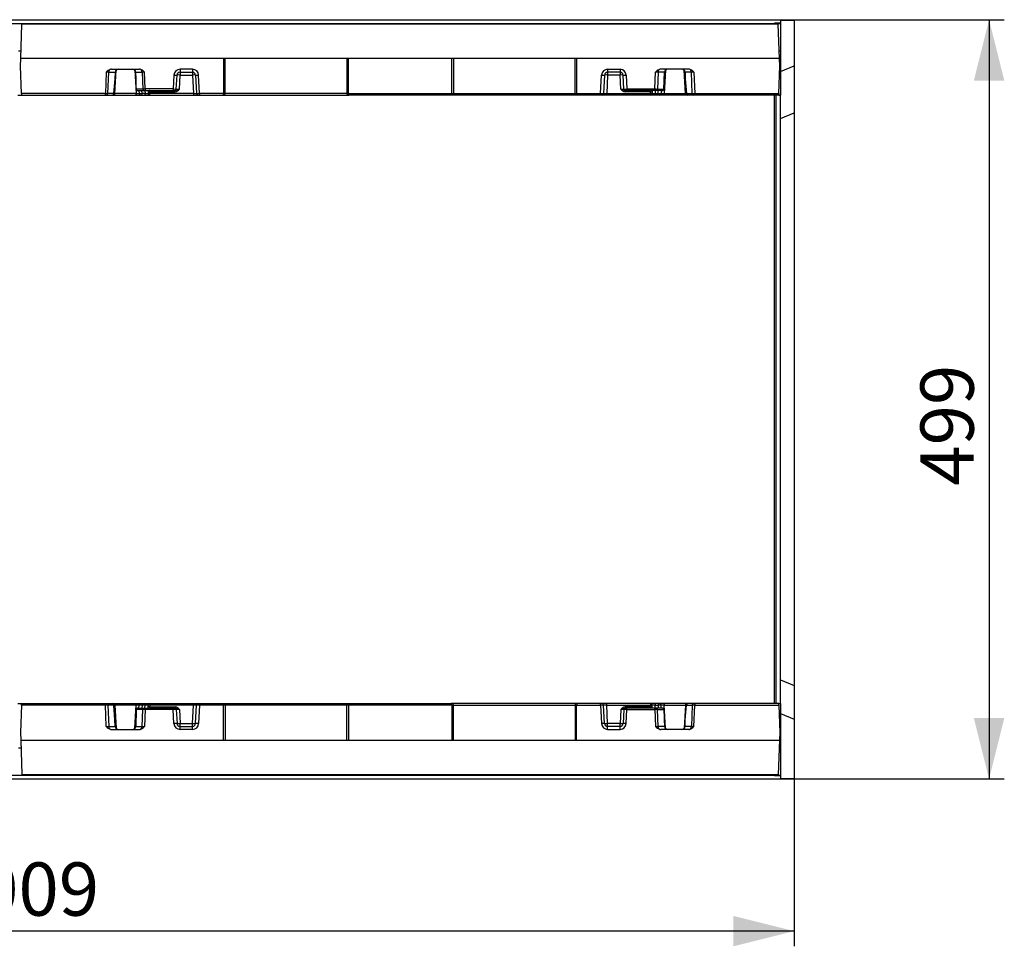
# Model space of a CAD drawing. Units: millimetres. Extents: x 0 to 507, y -3 to 297.
# Drawn here: x 154 to 218, y 73 to 133 of the extents above; entities that cross this region are included whole.
import ezdxf

# ---------------------------------------------------------------- set-up
doc = ezdxf.new("R2010")
doc.units = ezdxf.units.MM
doc.layers.add('FORMAT', color=7, linetype='Continuous')
doc.styles.add('SLDTEXTSTYLE2', font='TXT', dxfattribs={"width": 0.75})
doc.dimstyles.new('SLDDIMSTYLE1', dxfattribs={"dimtxt": 3.5, "dimasz": 4, "dimexe": 0, "dimexo": 0.0625, "dimgap": 0.875, "dimtad": 2, "dimlfac": 10, "dimrnd": 1e-09, "dimzin": 12, "dimdsep": 46, "dimtxsty": 'SLDTEXTSTYLE2', "dimsah": 1, "dimcen": 0.09, "dimadec": 0, "dimazin": 3, "dimtfac": 1, "dimtofl": 0, "dimtmove": 0, "dimatfit": 3, "dimfxl": 0, "dimfrac": 2, "dimtolj": 1, "dimtzin": 12, "dimarcsym": 0})

# ---------------------------------------------------------------- blocks, each defined once
blk = doc.blocks.new('_D_11')
at = {"layer": 'FORMAT'}
for p, q in [((204.681, 133.473), (218.489, 133.473)), ((217.489, 133.473), (217.489, 83.573)), ((204.681, 83.573), (218.489, 83.573))]:
    blk.add_line(p, q, dxfattribs=at)
for points in [[(217.489, 133.473), (216.489, 129.473), (218.489, 129.473)], [(217.489, 83.573), (218.489, 87.573), (216.489, 87.573)]]:
    blk.add_solid(points, dxfattribs=at)
at = {"layer": 'FORMAT', "insert": (212.977, 102.847, 21.01), "char_height": 3.5, "attachment_point": 1, "rotation": 90, "style": 'SLDTEXTSTYLE2'}
blk.add_mtext('499', dxfattribs=at)
blk = doc.blocks.new('_D_12')
at = {"layer": 'FORMAT'}
for p, q in [((103.781, 83.605), (103.781, 72.573)), ((204.681, 83.573), (204.681, 72.573)), ((204.681, 73.573), (103.781, 73.573))]:
    blk.add_line(p, q, dxfattribs=at)
for points in [[(103.781, 73.573), (107.781, 72.573), (107.781, 74.573)], [(204.681, 73.573), (200.681, 74.573), (200.681, 72.573)]]:
    blk.add_solid(points, dxfattribs=at)
at = {"layer": 'FORMAT', "insert": (148.401, 78.085, 21.01), "char_height": 3.5, "attachment_point": 1, "style": 'SLDTEXTSTYLE2'}
blk.add_mtext('1009', dxfattribs=at)

msp = doc.modelspace()

# ---------------------------------------------------------------- linework, layer by layer
at = {"color": 7, "linetype": 'Continuous', "lineweight": 30}
for p, q in [((104.7814, 133.473), (204.6814, 133.473)), ((203.7814, 133.4369), (204.6814, 133.4423)), ((203.7814, 133.4369), (203.7814, 133.2415)), ((204.6814, 133.473), (204.6814, 133.4423)), ((204.6814, 133.4423), (204.6814, 130.4423)), ((103.7814, 133.223), (203.7814, 133.223)), ((153.8488, 130.923), (153.9274, 133.173)), ((203.6353, 133.173), (153.9274, 133.173)), ((203.3814, 133.2386), (203.3814, 133.2393)), ((203.7814, 133.2415), (203.4814, 133.2404)), ((203.4814, 133.2375), (203.7814, 133.2364)), ((203.7139, 130.923), (203.6353, 133.173)), ((203.7814, 133.2364), (203.7814, 133.2415)), ((203.7814, 133.2364), (203.7814, 133.223)), ((203.7814, 133.223), (203.7814, 131.423)), ((153.6964, 131.423), (153.8663, 131.423)), ((203.6964, 131.423), (203.7814, 131.423)), ((203.7814, 131.423), (203.7814, 128.523)), ((153.8314, 130.423), (153.8488, 130.923)), ((203.7139, 130.923), (153.8488, 130.923)), ((167.1814, 130.923), (167.1814, 128.6205)), ((167.2814, 128.6205), (167.2814, 130.923)), ((175.2814, 130.923), (175.2814, 128.6205)), ((175.3814, 128.6205), (175.3814, 130.923)), ((182.1814, 128.6205), (182.1814, 130.923)), ((182.2814, 130.923), (182.2814, 128.6205)), ((190.2814, 128.6205), (190.2814, 130.923)), ((190.3814, 130.923), (190.3814, 128.6205)), ((203.7314, 130.423), (203.7139, 130.923)), ((153.8943, 128.6195), (153.8314, 130.423)), ((159.8151, 130.223), (161.6476, 130.223)), ((165.1416, 130.216), (164.3211, 130.216)), ((164.3211, 130.216), (164.3211, 130.023)), ((165.1416, 130.216), (165.1416, 130.023)), ((192.4211, 130.216), (193.2416, 130.216)), ((192.4211, 130.216), (192.4211, 130.023)), ((193.2416, 130.216), (193.2416, 130.023)), ((197.7476, 130.223), (195.9151, 130.223)), ((203.6684, 128.6195), (203.7314, 130.423)), ((203.7814, 130.0695), (204.6814, 130.4423)), ((204.6814, 130.4423), (204.6814, 127.3423)), ((159.4717, 130.03), (159.416, 128.6195)), ((159.5797, 128.6178), (159.6356, 130.0335)), ((159.6356, 130.0335), (160.0567, 130.0335)), ((160.0412, 129.5902), (159.9577, 128.6178)), ((159.9755, 128.6145), (160.0592, 129.5894)), ((160.0565, 130.0283), (160.0412, 129.5902)), ((160.0593, 129.592), (160.0746, 130.03)), ((161.3881, 130.03), (161.4034, 129.592)), ((161.406, 130.0335), (161.8271, 130.0335)), ((161.445, 128.9178), (161.4062, 130.0283)), ((161.8271, 130.0335), (161.8712, 128.9178)), ((162.0349, 128.9195), (161.991, 130.03)), ((163.9217, 129.837), (163.8736, 128.9195)), ((164.0734, 128.9178), (164.1214, 129.8335)), ((164.2732, 128.9178), (164.3211, 129.8335)), ((164.3211, 130.023), (165.1416, 130.023)), ((164.3211, 130.023), (164.3211, 129.8335)), ((164.3211, 129.8335), (165.1416, 129.8335)), ((165.1416, 130.023), (165.1416, 129.8335)), ((165.1416, 129.8335), (165.2053, 128.6178)), ((165.3413, 129.8335), (165.405, 128.6178)), ((165.6048, 128.6195), (165.541, 129.837)), ((191.9579, 128.6195), (192.0217, 129.837)), ((192.2214, 129.8335), (192.1577, 128.6178)), ((192.4211, 129.8335), (192.3574, 128.6178)), ((193.2416, 130.023), (192.4211, 130.023)), ((192.4211, 130.023), (192.4211, 129.8335)), ((193.2416, 129.8335), (192.4211, 129.8335)), ((193.2416, 130.023), (193.2416, 129.8335)), ((193.2896, 128.9178), (193.2416, 129.8335)), ((193.4893, 128.9178), (193.4413, 129.8335)), ((193.641, 129.837), (193.6891, 128.9195)), ((195.5278, 128.9195), (195.5717, 130.03)), ((195.7356, 130.0335), (195.6915, 128.9178)), ((196.1567, 130.0335), (195.7356, 130.0335)), ((196.1177, 128.9178), (196.1565, 130.0283)), ((196.1746, 130.03), (196.1593, 129.592)), ((197.5034, 129.592), (197.4881, 130.03)), ((197.5035, 129.5894), (197.5872, 128.6145)), ((197.9271, 130.0335), (197.506, 130.0335)), ((197.5062, 130.0283), (197.5215, 129.5902)), ((197.5215, 129.5902), (197.605, 128.6178)), ((197.9831, 128.6178), (197.9271, 130.0335)), ((198.091, 130.03), (198.1467, 128.6195)), ((161.4312, 128.9185), (161.4312, 128.9184)), ((161.8712, 128.9178), (161.445, 128.9178)), ((161.5611, 128.823), (161.953, 128.823)), ((161.6156, 128.823), (161.6264, 128.6178)), ((161.953, 128.823), (162.0349, 128.823)), ((163.8736, 128.9195), (162.0349, 128.9195)), ((162.0349, 128.9195), (162.0349, 128.823)), ((162.0349, 128.823), (163.8736, 128.823)), ((162.3106, 128.8219), (162.2956, 128.823)), ((163.8736, 128.9195), (163.8736, 128.823)), ((163.8736, 128.823), (163.9736, 128.823)), ((163.9736, 128.823), (163.9944, 128.823)), ((163.9944, 128.7282), (163.9944, 128.823)), ((193.5891, 128.823), (193.5683, 128.823)), ((193.5683, 128.7282), (193.5683, 128.823)), ((193.6891, 128.823), (193.5891, 128.823)), ((193.6891, 128.9195), (195.5278, 128.9195)), ((193.6891, 128.9195), (193.6891, 128.823)), ((195.5278, 128.823), (193.6891, 128.823)), ((195.5278, 128.9195), (195.5278, 128.823)), ((195.6097, 128.823), (195.5278, 128.823)), ((196.0016, 128.823), (195.6097, 128.823)), ((195.6915, 128.9178), (196.1177, 128.9178)), ((195.9471, 128.823), (195.9363, 128.6178)), ((196.1315, 128.9184), (196.1315, 128.9185)), ((153.665, 128.523), (153.8977, 128.523)), ((159.416, 128.6195), (153.8943, 128.6195)), ((153.8977, 128.523), (159.416, 128.523)), ((159.416, 128.523), (159.416, 128.6195)), ((159.416, 128.523), (159.4979, 128.523)), ((159.4979, 128.523), (159.8759, 128.523)), ((159.9577, 128.6178), (159.5797, 128.6178)), ((159.8759, 128.523), (160.036, 128.523)), ((160.036, 128.523), (160.036, 128.6178)), ((161.4267, 128.6178), (160.036, 128.6178)), ((160.036, 128.523), (161.4267, 128.523)), ((161.4267, 128.523), (161.4267, 128.6178)), ((161.4267, 128.523), (161.7263, 128.523)), ((161.7263, 128.523), (161.8261, 128.523)), ((162.0267, 128.6178), (161.8261, 128.6178)), ((161.8261, 128.523), (161.8261, 128.6178)), ((161.8261, 128.523), (162.0267, 128.523)), ((162.0267, 128.523), (162.0267, 128.6178)), ((162.0267, 128.523), (162.3263, 128.523)), ((162.2206, 128.7282), (162.2264, 128.6178)), ((162.3205, 128.7282), (163.9944, 128.7282)), ((162.3263, 128.6178), (162.3205, 128.7282)), ((165.2053, 128.6178), (162.3263, 128.6178)), ((162.3263, 128.523), (162.3263, 128.6178)), ((162.3263, 128.523), (165.2053, 128.523)), ((165.2053, 128.6178), (165.2053, 128.523)), ((165.2053, 128.523), (165.5049, 128.523)), ((165.5049, 128.523), (165.6048, 128.523)), ((167.1814, 128.6195), (165.6048, 128.6195)), ((165.6048, 128.6195), (165.6048, 128.523)), ((165.6048, 128.523), (167.1399, 128.523)), ((167.1399, 128.523), (167.2399, 128.523)), ((167.2814, 128.6205), (167.1814, 128.6205)), ((167.2399, 128.523), (175.3228, 128.523)), ((175.2814, 128.6195), (167.2813, 128.6195)), ((175.3814, 128.6205), (175.2814, 128.6205)), ((175.3228, 128.523), (175.4228, 128.523)), ((175.3814, 128.6195), (182.1813, 128.6195)), ((182.1399, 128.523), (175.4228, 128.523)), ((182.2399, 128.523), (182.1399, 128.523)), ((182.1814, 128.6205), (182.2814, 128.6205)), ((190.3228, 128.523), (182.2399, 128.523)), ((182.2813, 128.6195), (190.2814, 128.6195)), ((190.2814, 128.6205), (190.3814, 128.6205)), ((190.4228, 128.523), (190.3228, 128.523)), ((190.3814, 128.6195), (191.9579, 128.6195)), ((191.9579, 128.523), (190.4228, 128.523)), ((191.9579, 128.6195), (191.9579, 128.523)), ((192.0578, 128.523), (191.9579, 128.523)), ((192.3574, 128.523), (192.0578, 128.523)), ((192.3574, 128.6178), (192.3574, 128.523)), ((192.3574, 128.6178), (195.2365, 128.6178)), ((195.2365, 128.523), (192.3574, 128.523)), ((195.2422, 128.7282), (193.5683, 128.7282)), ((195.2365, 128.6178), (195.2422, 128.7282)), ((195.2365, 128.523), (195.2365, 128.6178)), ((195.536, 128.523), (195.2365, 128.523)), ((195.3421, 128.7282), (195.3363, 128.6178)), ((195.536, 128.523), (195.536, 128.6178)), ((195.536, 128.6178), (195.7366, 128.6178)), ((195.7366, 128.523), (195.536, 128.523)), ((195.7366, 128.523), (195.7366, 128.6178)), ((195.8365, 128.523), (195.7366, 128.523)), ((196.136, 128.523), (195.8365, 128.523)), ((196.136, 128.523), (196.136, 128.6178)), ((196.136, 128.6178), (197.5267, 128.6178)), ((197.5267, 128.523), (196.136, 128.523)), ((197.5267, 128.523), (197.5267, 128.6178)), ((197.6868, 128.523), (197.5267, 128.523)), ((197.605, 128.6178), (197.9831, 128.6178)), ((198.0649, 128.523), (197.6868, 128.523)), ((198.1467, 128.523), (198.0649, 128.523)), ((198.1467, 128.6195), (203.6684, 128.6195)), ((198.1467, 128.523), (198.1467, 128.6195)), ((203.665, 128.523), (198.1467, 128.523)), ((203.3814, 88.523), (203.3814, 128.523)), ((203.665, 128.523), (203.7814, 128.523)), ((203.7814, 88.523), (203.7814, 128.523)), ((203.7814, 126.9695), (204.6814, 127.3423)), ((204.6814, 127.3423), (204.6814, 89.7037)), ((203.7814, 90.0765), (204.6814, 89.7037)), ((204.6814, 89.7037), (204.6814, 87.5037)), ((153.665, 88.523), (153.8977, 88.523)), ((153.8943, 88.4265), (153.8314, 86.623)), ((159.416, 88.4265), (153.8943, 88.4265)), ((153.8977, 88.523), (159.416, 88.523)), ((159.416, 88.523), (159.416, 88.4265)), ((159.416, 88.523), (159.4979, 88.523)), ((159.4717, 87.016), (159.416, 88.4265)), ((159.4979, 88.523), (159.8759, 88.523)), ((159.5797, 88.4283), (159.6356, 87.0125)), ((159.9577, 88.4283), (159.5797, 88.4283)), ((159.8759, 88.523), (160.036, 88.523)), ((160.0412, 87.4558), (159.9577, 88.4283)), ((160.0592, 87.4566), (159.9755, 88.4316)), ((160.036, 88.523), (160.036, 88.4283)), ((160.036, 88.523), (161.4267, 88.523)), ((161.4267, 88.4283), (160.036, 88.4283)), ((161.445, 88.1282), (161.4062, 87.0178)), ((161.4267, 88.523), (161.4267, 88.4283)), ((161.4267, 88.523), (161.7263, 88.523)), ((161.4312, 88.1277), (161.4312, 88.1276)), ((161.8712, 88.1282), (161.445, 88.1282)), ((161.5611, 88.223), (161.953, 88.223)), ((161.6156, 88.223), (161.6264, 88.4283)), ((161.7263, 88.523), (161.8261, 88.523)), ((161.8261, 88.523), (161.8261, 88.4283)), ((161.8261, 88.523), (162.0267, 88.523)), ((162.0267, 88.4283), (161.8261, 88.4283)), ((161.8271, 87.0125), (161.8712, 88.1282)), ((161.953, 88.223), (162.0349, 88.223)), ((162.0349, 88.1265), (161.991, 87.016)), ((162.0267, 88.523), (162.0267, 88.4283)), ((162.0267, 88.523), (162.3263, 88.523)), ((162.0349, 88.1265), (162.0349, 88.223)), ((162.0349, 88.223), (163.8736, 88.223)), ((163.8736, 88.1265), (162.0349, 88.1265)), ((162.2206, 88.3178), (162.2264, 88.4283)), ((162.3263, 88.4283), (162.3205, 88.3178)), ((162.3205, 88.3178), (163.9944, 88.3178)), ((162.3263, 88.523), (162.3263, 88.4283)), ((162.3263, 88.523), (165.2053, 88.523)), ((165.2053, 88.4283), (162.3263, 88.4283)), ((163.8736, 88.1265), (163.8736, 88.223)), ((163.8736, 88.223), (163.9736, 88.223)), ((163.9217, 87.2091), (163.8736, 88.1265)), ((163.9736, 88.223), (163.9944, 88.223)), ((163.9944, 88.3178), (163.9944, 88.223)), ((164.0734, 88.1282), (164.1214, 87.2125)), ((164.2732, 88.1282), (164.3211, 87.2125)), ((165.1416, 87.2125), (165.2053, 88.4283)), ((165.2053, 88.4283), (165.2053, 88.523)), ((165.2053, 88.523), (165.5049, 88.523)), ((165.3413, 87.2125), (165.405, 88.4283)), ((165.5049, 88.523), (165.6048, 88.523)), ((165.6048, 88.4265), (165.541, 87.2091)), ((165.6048, 88.4265), (165.6048, 88.523)), ((165.6048, 88.523), (167.1399, 88.523)), ((167.1814, 88.4265), (165.6048, 88.4265)), ((167.1399, 88.523), (167.2399, 88.523)), ((167.1814, 86.123), (167.1814, 88.4255)), ((167.2814, 88.4255), (167.1814, 88.4255)), ((167.2399, 88.523), (175.3228, 88.523)), ((175.2814, 88.4265), (167.2813, 88.4265)), ((167.2814, 88.4255), (167.2814, 86.123)), ((175.2814, 86.123), (175.2814, 88.4255)), ((175.3814, 88.4255), (175.2814, 88.4255)), ((175.3228, 88.523), (175.4228, 88.523)), ((182.1813, 88.4265), (175.3814, 88.4265)), ((175.3814, 88.4255), (175.3814, 86.123)), ((175.4228, 88.523), (182.1399, 88.523)), ((182.2399, 88.523), (182.1399, 88.523)), ((182.1814, 88.4255), (182.2814, 88.4255)), ((182.1814, 88.4255), (182.1814, 86.123)), ((190.3228, 88.523), (182.2399, 88.523)), ((182.2813, 88.4265), (190.2814, 88.4265)), ((182.2814, 86.123), (182.2814, 88.4255)), ((190.2814, 88.4255), (190.3814, 88.4255)), ((190.2814, 88.4255), (190.2814, 86.123)), ((190.4228, 88.523), (190.3228, 88.523)), ((190.3814, 88.4265), (191.9579, 88.4265)), ((190.3814, 86.123), (190.3814, 88.4255)), ((191.9579, 88.523), (190.4228, 88.523)), ((192.0578, 88.523), (191.9579, 88.523)), ((191.9579, 88.4265), (191.9579, 88.523)), ((191.9579, 88.4265), (192.0217, 87.2091)), ((192.3574, 88.523), (192.0578, 88.523)), ((192.2214, 87.2125), (192.1577, 88.4283)), ((192.3574, 88.4283), (192.3574, 88.523)), ((195.2365, 88.523), (192.3574, 88.523)), ((192.4211, 87.2125), (192.3574, 88.4283)), ((192.3574, 88.4283), (195.2365, 88.4283)), ((193.2896, 88.1282), (193.2416, 87.2125)), ((193.4893, 88.1282), (193.4413, 87.2125)), ((193.5683, 88.3178), (193.5683, 88.223)), ((195.2422, 88.3178), (193.5683, 88.3178)), ((193.5891, 88.223), (193.5683, 88.223)), ((193.6891, 88.223), (193.5891, 88.223)), ((193.641, 87.2091), (193.6891, 88.1265)), ((195.5278, 88.223), (193.6891, 88.223)), ((193.6891, 88.1265), (193.6891, 88.223)), ((193.6891, 88.1265), (195.5278, 88.1265)), ((195.2365, 88.523), (195.2365, 88.4283)), ((195.536, 88.523), (195.2365, 88.523)), ((195.2365, 88.4283), (195.2422, 88.3178)), ((195.2521, 88.2241), (195.2671, 88.223)), ((195.3421, 88.3178), (195.3363, 88.4283)), ((195.6097, 88.223), (195.5278, 88.223)), ((195.5278, 88.1265), (195.5278, 88.223)), ((195.5278, 88.1265), (195.5717, 87.016)), ((195.536, 88.523), (195.536, 88.4283)), ((195.7366, 88.523), (195.536, 88.523)), ((195.536, 88.4283), (195.7366, 88.4283)), ((196.0016, 88.223), (195.6097, 88.223)), ((195.7356, 87.0125), (195.6915, 88.1282)), ((195.6915, 88.1282), (196.1177, 88.1282)), ((195.7366, 88.523), (195.7366, 88.4283)), ((195.8365, 88.523), (195.7366, 88.523)), ((196.136, 88.523), (195.8365, 88.523)), ((195.9471, 88.223), (195.9363, 88.4283)), ((196.1177, 88.1282), (196.1565, 87.0178)), ((196.1315, 88.1276), (196.1315, 88.1277)), ((196.136, 88.523), (196.136, 88.4283)), ((197.5267, 88.523), (196.136, 88.523)), ((196.136, 88.4283), (197.5267, 88.4283)), ((197.5872, 88.4316), (197.5035, 87.4566)), ((197.5215, 87.4558), (197.605, 88.4283)), ((197.5267, 88.523), (197.5267, 88.4283)), ((197.6868, 88.523), (197.5267, 88.523)), ((197.605, 88.4283), (197.9831, 88.4283)), ((198.0649, 88.523), (197.6868, 88.523)), ((197.9831, 88.4283), (197.9271, 87.0125)), ((198.1467, 88.523), (198.0649, 88.523)), ((198.091, 87.016), (198.1467, 88.4265)), ((198.1467, 88.523), (198.1467, 88.4265)), ((203.665, 88.523), (198.1467, 88.523)), ((198.1467, 88.4265), (203.6684, 88.4265)), ((203.665, 88.523), (203.7814, 88.523)), ((203.6684, 88.4265), (203.7314, 86.623)), ((203.7814, 88.523), (203.7814, 85.623)), ((160.0565, 87.0178), (160.0412, 87.4558)), ((160.0593, 87.4541), (160.0746, 87.016)), ((161.3881, 87.016), (161.4034, 87.4541)), ((196.1746, 87.016), (196.1593, 87.4541)), ((197.5034, 87.4541), (197.4881, 87.016)), ((197.5062, 87.0178), (197.5215, 87.4558)), ((203.7814, 87.8765), (204.6814, 87.5037)), ((204.6814, 87.5037), (204.6814, 83.5983)), ((159.6356, 87.0125), (160.0567, 87.0125)), ((159.8151, 86.823), (161.6476, 86.823)), ((161.406, 87.0125), (161.8271, 87.0125)), ((164.3211, 87.023), (164.3211, 87.2125)), ((164.3211, 87.2125), (165.1416, 87.2125)), ((164.3211, 86.83), (164.3211, 87.023)), ((164.3211, 87.023), (165.1416, 87.023)), ((165.1416, 86.83), (164.3211, 86.83)), ((165.1416, 87.023), (165.1416, 87.2125)), ((165.1416, 86.83), (165.1416, 87.023)), ((193.2416, 87.2125), (192.4211, 87.2125)), ((192.4211, 87.023), (192.4211, 87.2125)), ((192.4211, 86.83), (192.4211, 87.023)), ((193.2416, 87.023), (192.4211, 87.023)), ((192.4211, 86.83), (193.2416, 86.83)), ((193.2416, 87.023), (193.2416, 87.2125)), ((193.2416, 86.83), (193.2416, 87.023)), ((196.1567, 87.0125), (195.7356, 87.0125)), ((197.7476, 86.823), (195.9151, 86.823)), ((197.9271, 87.0125), (197.506, 87.0125)), ((153.8314, 86.623), (153.8488, 86.123)), ((153.8488, 86.123), (203.7139, 86.123)), ((153.8488, 86.123), (153.9274, 83.873)), ((203.7139, 86.123), (203.6353, 83.873)), ((203.7314, 86.623), (203.7139, 86.123)), ((153.6964, 85.623), (153.8663, 85.623)), ((203.6964, 85.623), (203.7814, 85.623)), ((203.7814, 85.623), (203.7814, 83.823)), ((103.7814, 83.823), (203.7814, 83.823)), ((104.7814, 83.573), (204.6814, 83.573)), ((153.9274, 83.873), (203.6353, 83.873)), ((203.3814, 83.8067), (203.3814, 83.8074)), ((203.7814, 83.8096), (203.4814, 83.8085)), ((203.4814, 83.8056), (203.7814, 83.8045)), ((203.7814, 83.823), (203.7814, 83.8096)), ((203.7814, 83.8045), (203.7814, 83.8096)), ((203.7814, 83.8045), (203.7814, 83.6037)), ((203.7814, 83.6037), (204.6814, 83.5983)), ((204.6814, 83.5983), (204.6814, 83.573))]:
    msp.add_line(p, q, dxfattribs=at)
at = {"color": 8, "linetype": 'Continuous', "lineweight": 30}
for p, q in [((203.4814, 133.2404), (203.4814, 133.2375)), ((160.036, 128.6178), (160.1161, 130.1451)), ((161.3466, 130.1451), (161.4267, 128.6178)), ((196.2161, 130.1451), (196.136, 128.6178)), ((197.5267, 128.6178), (197.4466, 130.1451)), ((161.8261, 128.6178), (161.8154, 128.823)), ((162.0159, 128.823), (162.0267, 128.6178)), ((195.2521, 128.8219), (195.2671, 128.823)), ((195.5468, 128.823), (195.536, 128.6178)), ((195.7366, 128.6178), (195.7474, 128.823)), ((203.4814, 128.523), (203.4814, 88.523)), ((160.036, 88.4283), (160.1161, 86.9009)), ((161.3466, 86.9009), (161.4267, 88.4283)), ((161.8261, 88.4283), (161.8154, 88.223)), ((162.0159, 88.223), (162.0267, 88.4283)), ((162.3106, 88.2241), (162.2956, 88.223)), ((195.5468, 88.223), (195.536, 88.4283)), ((195.7366, 88.4283), (195.7474, 88.223)), ((196.2161, 86.9009), (196.136, 88.4283)), ((197.5267, 88.4283), (197.4466, 86.9009)), ((203.4814, 83.8085), (203.4814, 83.8056))]:
    msp.add_line(p, q, dxfattribs=at)
at = {"color": 7, "linetype": 'Continuous', "lineweight": 30, "flags": 128}
for points in [[(161.4853, 128.8368), (161.5068, 128.829), (161.5204, 128.8261)], [(162.2156, 128.823), (162.2167, 128.8036), (162.2186, 128.7669), (162.2206, 128.7282)], [(162.3205, 128.7282), (162.3184, 128.7476), (162.3165, 128.7659), (162.3148, 128.7827), (162.3132, 128.7971), (162.312, 128.8088), (162.3111, 128.8171), (162.3106, 128.8219)], [(195.2422, 128.7282), (195.2443, 128.7476), (195.2462, 128.7659), (195.248, 128.7827), (195.2495, 128.7971), (195.2507, 128.8088), (195.2516, 128.8171), (195.2521, 128.8219)], [(195.3471, 128.823), (195.3461, 128.8036), (195.3441, 128.7669), (195.3421, 128.7282)], [(196.0774, 128.8368), (196.056, 128.829), (196.0423, 128.8261)], [(153.8943, 128.6195), (153.895, 128.6005), (153.8956, 128.5823), (153.8962, 128.5657), (153.8967, 128.5511), (153.8971, 128.5391), (153.8975, 128.5303), (153.8976, 128.5249), (153.8977, 128.523)], [(203.6684, 128.6195), (203.6677, 128.6005), (203.6671, 128.5823), (203.6665, 128.5657), (203.666, 128.5511), (203.6656, 128.5391), (203.6653, 128.5303), (203.6651, 128.5249), (203.665, 128.523)], [(153.8943, 88.4265), (153.895, 88.4455), (153.8956, 88.4637), (153.8962, 88.4804), (153.8967, 88.4949), (153.8971, 88.5069), (153.8975, 88.5157), (153.8976, 88.5212), (153.8977, 88.523)], [(161.4853, 88.2092), (161.5068, 88.2171), (161.5204, 88.2199)], [(162.2156, 88.223), (162.2167, 88.2424), (162.2186, 88.2792), (162.2206, 88.3178)], [(162.3205, 88.3178), (162.3184, 88.2985), (162.3165, 88.2801), (162.3148, 88.2634), (162.3132, 88.2489), (162.312, 88.2373), (162.3111, 88.2289), (162.3106, 88.2241)], [(195.2422, 88.3178), (195.2443, 88.2985), (195.2462, 88.2801), (195.248, 88.2634), (195.2495, 88.2489), (195.2507, 88.2373), (195.2516, 88.2289), (195.2521, 88.2241)], [(195.3471, 88.223), (195.3461, 88.2424), (195.3441, 88.2792), (195.3421, 88.3178)], [(196.0774, 88.2092), (196.056, 88.2171), (196.0423, 88.2199)], [(203.6684, 88.4265), (203.6677, 88.4455), (203.6671, 88.4637), (203.6665, 88.4804), (203.666, 88.4949), (203.6656, 88.5069), (203.6653, 88.5157), (203.6651, 88.5212), (203.665, 88.523)]]:
    msp.add_lwpolyline(points, dxfattribs=at)
at = {"color": 7, "linetype": 'Continuous', "lineweight": 30}
for centre, radius, start, end in [((159.9702, 129.577), 0.6735, 107.5959, 137.731757), ((159.8276, 130.0369), 0.192, 108.545726, 181.028629), ((160.2745, 130.023), 0.2, 90, 177), ((161.1882, 130.023), 0.2, 3, 90), ((161.528, 129.6323), 0.6104, 40.665613, 74.006731), ((161.6351, 130.0369), 0.192, 358.969512, 71.456133), ((164.3211, 129.816), 0.4, 90, 177), ((165.1416, 129.816), 0.4, 3, 90), ((192.4211, 129.816), 0.4, 90, 177), ((193.2416, 129.816), 0.4, 3, 90), ((196.0359, 129.6303), 0.6125, 106.05406, 139.273334), ((195.9276, 130.0369), 0.192, 108.544674, 181.029681), ((196.3745, 130.023), 0.2, 90, 177), ((197.2882, 130.023), 0.2, 3, 90), ((197.593, 129.5776), 0.6728, 42.251546, 72.421192), ((197.7351, 130.0369), 0.192, 358.970235, 71.455717), ((160.3563, 130.0178), 0.3, 177, 178), ((160.0605, 130.0815), 0.0534, 265.670992, 285.31007), ((160.0657, 130.1622), 0.129, 265.986002, 274.013998), ((160.2745, 130.023), 0.2, 177, 178), ((161.397, 130.1621), 0.1289, 265.983832, 274.016168), ((161.1882, 130.023), 0.2, 2, 3), ((161.4022, 130.0815), 0.0534, 254.680785, 274.336361), ((161.1064, 130.0178), 0.3, 2, 3), ((164.0466, 131.269), 1.4375, 265.015218, 272.983562), ((164.3211, 129.823), 0.2, 90, 177), ((164.2213, 128.8765), 0.9621, 84.04235, 95.95765), ((165.1416, 129.823), 0.2, 3, 90), ((165.2414, 128.8765), 0.9621, 84.042409, 95.957591), ((165.4161, 131.269), 1.4375, 267.016344, 274.984877), ((192.1466, 131.269), 1.4375, 265.015166, 272.983606), ((192.4211, 129.823), 0.2, 90, 177), ((192.3213, 128.8765), 0.9621, 84.042379, 95.957621), ((193.2416, 129.823), 0.2, 3, 90), ((193.3414, 128.8766), 0.9621, 84.042328, 95.957672), ((193.5161, 131.269), 1.4375, 267.016391, 274.98483), ((196.4563, 130.0178), 0.3, 177, 178), ((196.1605, 130.0815), 0.0534, 265.667682, 285.314276), ((196.1657, 130.1621), 0.129, 265.984958, 274.015042), ((196.3745, 130.023), 0.2, 177, 178), ((197.497, 130.1621), 0.129, 265.98469, 274.01531), ((197.2882, 130.023), 0.2, 2, 3), ((197.5022, 130.0815), 0.0534, 254.686387, 274.331655), ((197.2064, 130.0178), 0.3, 2, 3), ((161.4481, 129.117), 0.1993, 265.149675, 269.11686), ((161.5268, 128.923), 0.0957, 182.78051, 244.306914), ((161.5497, 128.9194), 0.1047, 180.859329, 232.066514), ((161.9623, 128.9138), 0.0912, 177.477961, 264.124664), ((163.9736, 128.923), 0.1, 270, 357), ((162.5308, 133.5859), 4.9827, 287.081302, 290.467671), ((163.9218, 129.1348), 0.413, 280.122005, 328.298157), ((194.9688, 133.4003), 4.7867, 249.463003, 252.988025), ((193.6407, 129.1345), 0.4127, 211.684098, 259.89574), ((193.5891, 128.923), 0.1, 183, 270), ((195.6004, 128.9138), 0.0912, 275.875707, 2.522701), ((196.0359, 128.923), 0.0957, 295.693086, 357.21949), ((196.013, 128.9194), 0.1047, 307.931728, 359.141585), ((196.1146, 129.117), 0.1993, 270.883302, 274.850472), ((159.4885, 128.6138), 0.0912, 275.874672, 2.523877), ((159.8666, 128.6138), 0.0912, 275.873263, 2.523221), ((159.8759, 128.623), 0.1, 270, 355.092627), ((161.7263, 128.623), 0.1, 183, 270), ((162.2705, 129.2067), 0.4811, 264.04225, 275.95775), ((162.2763, 129.0966), 0.4814, 264.046142, 275.953858), ((162.3263, 128.623), 0.1, 183, 270), ((165.5049, 128.623), 0.1, 183, 270), ((192.0578, 128.623), 0.1, 270, 357), ((195.2864, 129.0965), 0.4814, 264.046028, 275.953972), ((195.2365, 128.623), 0.1, 270, 357), ((195.2922, 129.2067), 0.4811, 264.042379, 275.957621), ((195.8365, 128.623), 0.1, 270, 357), ((197.6868, 128.623), 0.1, 184.907373, 270), ((197.6962, 128.6138), 0.0912, 177.476533, 264.12595), ((198.0742, 128.6138), 0.0912, 177.477254, 264.125229), ((159.4885, 88.4323), 0.0912, 357.476123, 84.125328), ((159.8759, 88.423), 0.1, 4.907373, 90), ((159.8666, 88.4323), 0.0912, 357.476779, 84.126737), ((161.5268, 88.123), 0.0957, 115.693086, 177.21949), ((161.4481, 87.929), 0.1993, 90.88314, 94.850325), ((161.5497, 88.1267), 0.1047, 127.933486, 179.140671), ((161.7263, 88.423), 0.1, 90, 177), ((161.9623, 88.1323), 0.0912, 95.875336, 182.522039), ((162.2705, 87.8393), 0.4811, 84.04225, 95.95775), ((162.3263, 88.423), 0.1, 90, 177), ((162.2763, 87.9495), 0.4814, 84.046142, 95.953858), ((163.9736, 88.123), 0.1, 3, 90), ((163.9218, 87.9112), 0.413, 31.701843, 79.877995), ((162.5308, 83.4601), 4.9827, 69.532329, 72.918698), ((165.5049, 88.423), 0.1, 90, 177), ((192.0578, 88.423), 0.1, 3, 90), ((193.6407, 87.9115), 0.4127, 100.10426, 148.315902), ((194.9688, 83.6457), 4.7867, 107.011975, 110.536997), ((193.5891, 88.123), 0.1, 90, 177), ((195.2365, 88.423), 0.1, 3, 90), ((195.2864, 87.9495), 0.4814, 84.046028, 95.953972), ((195.2922, 87.8393), 0.4811, 84.042379, 95.957621), ((195.6004, 88.1323), 0.0912, 357.477299, 84.124293), ((195.8365, 88.423), 0.1, 3, 90), ((196.013, 88.1267), 0.1047, 0.858415, 52.068272), ((196.0359, 88.123), 0.0957, 2.78051, 64.306914), ((196.1146, 87.929), 0.1993, 85.149528, 89.116698), ((197.6868, 88.423), 0.1, 90, 175.092627), ((197.6962, 88.4323), 0.0912, 95.87405, 182.523467), ((198.0742, 88.4323), 0.0912, 95.874771, 182.522746), ((159.9702, 87.4691), 0.6735, 222.268243, 252.4041), ((159.8276, 87.0091), 0.192, 178.971371, 251.454274), ((160.0605, 86.9645), 0.0534, 74.68993, 94.329008), ((160.3563, 87.0282), 0.3, 182, 183), ((160.0657, 86.8839), 0.129, 85.986002, 94.013998), ((160.2745, 87.023), 0.2, 182, 183), ((160.2745, 87.023), 0.2, 183, 270), ((161.1882, 87.023), 0.2, 270, 357), ((161.1882, 87.023), 0.2, 357, 358), ((161.397, 86.884), 0.1289, 85.983832, 94.016168), ((161.4022, 86.9646), 0.0534, 85.663639, 105.319215), ((161.1064, 87.0282), 0.3, 357, 358), ((161.528, 87.4138), 0.6104, 285.993269, 319.334387), ((161.6351, 87.0091), 0.192, 288.543867, 1.030488), ((164.0466, 85.777), 1.4375, 87.016438, 94.984782), ((164.3211, 87.23), 0.4, 183, 270), ((164.3211, 87.223), 0.2, 183, 270), ((164.2213, 88.1695), 0.9621, 264.04235, 275.95765), ((165.1416, 87.223), 0.2, 270, 357), ((165.2414, 88.1695), 0.9621, 264.042409, 275.957591), ((165.1416, 87.23), 0.4, 270, 357), ((165.4161, 85.777), 1.4375, 85.015123, 92.983656), ((192.1466, 85.777), 1.4375, 87.016394, 94.984834), ((192.4211, 87.23), 0.4, 183, 270), ((192.4211, 87.223), 0.2, 183, 270), ((192.3213, 88.1695), 0.9621, 264.042379, 275.957621), ((193.2416, 87.223), 0.2, 270, 357), ((193.3414, 88.1695), 0.9621, 264.042328, 275.957672), ((193.2416, 87.23), 0.4, 270, 357), ((193.5161, 85.777), 1.4375, 85.01517, 92.983609), ((196.0359, 87.4157), 0.6125, 220.726666, 253.94594), ((195.9276, 87.0091), 0.192, 178.970319, 251.455326), ((196.1605, 86.9645), 0.0534, 74.685724, 94.332318), ((196.4563, 87.0282), 0.3, 182, 183), ((196.1657, 86.8839), 0.129, 85.984958, 94.015042), ((196.3745, 87.023), 0.2, 182, 183), ((196.3745, 87.023), 0.2, 183, 270), ((197.2882, 87.023), 0.2, 270, 357), ((197.2882, 87.023), 0.2, 357, 358), ((197.497, 86.8839), 0.129, 85.98469, 94.01531), ((197.5022, 86.9645), 0.0534, 85.668345, 105.313613), ((197.2064, 87.0282), 0.3, 357, 358), ((197.593, 87.4684), 0.6728, 287.578808, 317.748454), ((197.7351, 87.0091), 0.192, 288.544283, 1.029765)]:
    msp.add_arc(centre, radius, start, end, dxfattribs=at)
at = {"color": 8, "linetype": 'Continuous', "lineweight": 30}
for centre, start, end in [((159.9566, 128.5626), 69.99248, 88.912794), ((197.6061, 128.5626), 91.087206, 110.00752), ((159.9566, 88.4834), 271.087206, 290.00752), ((197.6061, 88.4834), 249.99248, 268.912794)]:
    msp.add_arc(centre, 0.0552, start, end, dxfattribs=at)
at = {"color": 7, "linetype": 'Continuous', "lineweight": 30}
for centre, major_axis, ratio, start_param, end_param in [((203.5814, 133.2393), (0.2, 0), 0.0063967, 2.0943951, 3.1415927), ((203.5814, 133.2386), (0.2, 0), 0.0063967, 3.1415927, 4.1887902), ((159.82, 130.023), (0.244, -0.0121), 0.8181568, 1.6314538, 1.8322639), ((160.2745, 130.023), (0.2181, 0), 0.9170745, 1.5707963, 3.0892328), ((161.1882, 130.023), (0.2181, 0), 0.9170745, 0.0523599, 1.5707963), ((161.6427, 130.023), (0.244, 0.0121), 0.8181568, 1.3093288, 1.5101388), ((195.92, 130.023), (0.244, -0.0121), 0.8181568, 1.6314538, 1.8322639), ((196.3745, 130.023), (0.2181, 0), 0.9170745, 1.5707963, 3.0892328), ((197.2882, 130.023), (0.2181, 0), 0.9170745, 0.0523599, 1.5707963), ((197.7427, 130.023), (0.244, 0.0121), 0.8181568, 1.3093288, 1.5101388), ((159.4712, 130.023), (0.2005, 0.0079), 0.0346555, 0.6075884, 1.566675), ((159.9594, 129.5955), (0.0999, -0.006), 0.005165, 5.6728096, 6.2822216), ((159.9594, 129.5955), (0.0809, 2.317), 0.0431323, 4.7112942, 4.712389), ((161.5033, 129.5955), (-0.0809, 2.317), 0.0431323, 1.5707963, 1.86579), ((161.9915, 130.023), (0.2005, -0.0079), 0.0346555, 1.5749176, 2.5340043), ((195.5712, 130.023), (0.2005, 0.0079), 0.0346555, 0.6075884, 1.566675), ((196.0594, 129.5955), (0.0809, 2.317), 0.0431323, 4.4173953, 4.712389), ((197.6033, 129.5955), (-0.0809, 2.317), 0.0431323, 1.5707963, 1.5718911), ((197.6033, 129.5955), (0.0999, 0.006), 0.005165, 3.1425564, 3.7519683), ((198.0915, 130.023), (0.2005, -0.0079), 0.0346555, 1.5749176, 2.5340043), ((161.5611, 128.923), (0.1638, 0), 0.6103873, 4.4614587, 4.712389), ((162.035, 128.923), (0.2, 0.0039), 0.0174293, 3.7522685, 4.7113552), ((163.8734, 128.923), (0.2, -0.0052), 0.0174139, 4.713759, 6.2827289), ((164.274, 128.923), (0.2005, 0.0052), 0.0259716, 3.1395496, 4.7076069), ((193.2887, 128.923), (0.2005, -0.0052), 0.0259716, 4.7171711, 6.2852284), ((193.6893, 128.923), (0.2, 0.0052), 0.0174139, 3.1420491, 4.7110189), ((195.5277, 128.923), (0.2, -0.0039), 0.0174293, 4.7134228, 5.6725095), ((196.0016, 128.923), (0.1638, 0), 0.6103873, 4.712389, 4.9633193), ((159.4158, 128.623), (0.2, -0.0039), 0.0174293, 4.7134228, 5.6725095), ((161.4258, 128.623), (0.2005, -0.0052), 0.0259716, 4.7171711, 6.2852284), ((161.8264, 128.623), (0.2, 0.0052), 0.0261143, 3.1422774, 4.7103347), ((162.0258, 128.623), (0.2005, -0.0052), 0.0259716, 4.7171711, 6.2852284), ((165.2045, 128.623), (0.2005, -0.0052), 0.0259716, 4.7171711, 6.2852284), ((165.605, 128.623), (0.2, 0.0052), 0.0174139, 3.1420491, 4.7110189), ((167.1399, 128.623), (0, 0.1), 0.4143921, 3.1415927, 4.6774824), ((167.0399, 128.623), (0.1414, -0.0049), 0.7064617, 0.0143938, 0.0246202), ((167.2399, 128.623), (0, 0.1), 0.4143921, 3.1415927, 4.6774824), ((167.1399, 128.623), (0.1414, -0.0049), 0.7064617, 0.0143938, 0.0246202), ((175.4228, 128.623), (0.1414, 0.0049), 0.7064617, 3.1169724, 3.1271988), ((175.3228, 128.623), (0, 0.1), 0.4143921, 1.6057029, 3.1415927), ((175.5228, 128.623), (0.1414, 0.0049), 0.7064617, 3.1169724, 3.1271988), ((175.4228, 128.623), (0, 0.1), 0.4143921, 1.6057029, 3.1415927), ((182.1399, 128.623), (0, 0.1), 0.4143921, 3.1415927, 4.6774824), ((182.0399, 128.623), (0.1414, -0.0049), 0.7064617, 0.0143938, 0.0246202), ((182.2399, 128.623), (0, 0.1), 0.4143921, 3.1415927, 4.6774824), ((182.1399, 128.623), (0.1414, -0.0049), 0.7064617, 0.0143938, 0.0246202), ((190.4228, 128.623), (0.1414, 0.0049), 0.7064617, 3.1169724, 3.1271988), ((190.3228, 128.623), (0, 0.1), 0.4143921, 1.6057029, 3.1415927), ((190.5228, 128.623), (0.1414, 0.0049), 0.7064617, 3.1169724, 3.1271988), ((190.4228, 128.623), (0, 0.1), 0.4143921, 1.6057029, 3.1415927), ((191.9577, 128.623), (0.2, -0.0052), 0.0174139, 4.713759, 6.2827289), ((192.3583, 128.623), (0.2005, 0.0052), 0.0259716, 3.1395496, 4.7076069), ((195.5369, 128.623), (0.2005, 0.0052), 0.0259716, 3.1395496, 4.7076069), ((195.7363, 128.623), (0.2, -0.0052), 0.0261143, 4.7144433, 6.2825005), ((196.1369, 128.623), (0.2005, 0.0052), 0.0259716, 3.1395496, 4.7076069), ((198.1469, 128.623), (0.2, 0.0039), 0.0174293, 3.7522685, 4.7113552), ((159.4158, 88.423), (0.2, 0.0039), 0.0174293, 0.6106758, 1.5697625), ((161.5033, 87.4506), (0.0809, 2.317), 0.0431323, 1.2758027, 1.5707963), ((161.4258, 88.423), (0.2005, 0.0052), 0.0259716, 6.2811423, 7.8491995), ((161.5611, 88.123), (0.1638, 0), 0.6103873, 1.5707963, 1.8217266), ((161.8264, 88.423), (0.2, -0.0052), 0.0261143, 1.5728506, 3.1409079), ((162.035, 88.123), (0.2, -0.0039), 0.0174293, 1.5718301, 2.5309168), ((162.0258, 88.423), (0.2005, 0.0052), 0.0259716, 6.2811423, 7.8491995), ((163.8734, 88.123), (0.2, 0.0052), 0.0174139, 0.0004565, 1.5694263), ((164.274, 88.123), (0.2005, -0.0052), 0.0259716, 1.5755784, 3.1436357), ((165.2045, 88.423), (0.2005, 0.0052), 0.0259716, 6.2811423, 7.8491995), ((165.605, 88.423), (0.2, -0.0052), 0.0174139, 1.5721664, 3.1411362), ((167.1399, 88.423), (0, 0.1), 0.4143921, 4.7472956, 6.2831853), ((167.0399, 88.423), (0.1414, 0.0049), 0.7064617, 6.2585651, 6.2687915), ((167.2399, 88.423), (0, 0.1), 0.4143921, 4.7472956, 6.2831853), ((167.1399, 88.423), (0.1414, 0.0049), 0.7064617, 6.2585651, 6.2687915), ((175.3228, 88.423), (0, 0.1), 0.4143921, 0, 1.5358897), ((175.4228, 88.423), (0.1414, -0.0049), 0.7064617, 3.1559865, 3.1662129), ((175.4228, 88.423), (0, 0.1), 0.4143921, 0, 1.5358897), ((175.5228, 88.423), (0.1414, -0.0049), 0.7064617, 3.1559865, 3.1662129), ((182.1399, 88.423), (0, 0.1), 0.4143921, 4.7472956, 6.2831853), ((182.0399, 88.423), (0.1414, 0.0049), 0.7064617, 6.2585651, 6.2687915), ((182.2399, 88.423), (0, 0.1), 0.4143921, 4.7472956, 6.2831853), ((182.1399, 88.423), (0.1414, 0.0049), 0.7064617, 6.2585651, 6.2687915), ((190.3228, 88.423), (0, 0.1), 0.4143921, 0, 1.5358897), ((190.4228, 88.423), (0.1414, -0.0049), 0.7064617, 3.1559865, 3.1662129), ((190.4228, 88.423), (0, 0.1), 0.4143921, 0, 1.5358897), ((190.5228, 88.423), (0.1414, -0.0049), 0.7064617, 3.1559865, 3.1662129), ((191.9577, 88.423), (0.2, 0.0052), 0.0174139, 0.0004565, 1.5694263), ((192.3583, 88.423), (0.2005, -0.0052), 0.0259716, 1.5755784, 3.1436357), ((193.2887, 88.123), (0.2005, 0.0052), 0.0259716, 6.2811423, 7.8491995), ((193.6893, 88.123), (0.2, -0.0052), 0.0174139, 1.5721664, 3.1411362), ((195.5369, 88.423), (0.2005, -0.0052), 0.0259716, 1.5755784, 3.1436357), ((195.5277, 88.123), (0.2, 0.0039), 0.0174293, 0.6106758, 1.5697625), ((195.7363, 88.423), (0.2, 0.0052), 0.0261143, 0.0006848, 1.568742), ((196.1369, 88.423), (0.2005, -0.0052), 0.0259716, 1.5755784, 3.1436357), ((196.0016, 88.123), (0.1638, 0), 0.6103873, 1.319866, 1.5707963), ((196.0594, 87.4506), (-0.0809, 2.317), 0.0431323, 4.712389, 5.0073827), ((198.1469, 88.423), (0.2, -0.0039), 0.0174293, 1.5718301, 2.5309168), ((159.9594, 87.4506), (0.0999, 0.006), 0.005165, 0.0009637, 0.6103757), ((159.9594, 87.4506), (-0.0809, 2.317), 0.0431323, 4.712389, 4.7134838), ((197.6033, 87.4506), (0.0809, 2.317), 0.0431323, 1.5697015, 1.5707963), ((197.6033, 87.4506), (0.0999, -0.006), 0.005165, 2.531217, 3.1406289), ((159.4712, 87.023), (0.2005, -0.0079), 0.0346555, 4.7165103, 5.6755969), ((159.82, 87.023), (0.244, 0.0121), 0.8181568, 4.4509214, 4.6517315), ((160.2745, 87.023), (0.2181, 0), 0.9170745, 3.1939525, 4.712389), ((161.1882, 87.023), (0.2181, 0), 0.9170745, 4.712389, 6.2308254), ((161.6427, 87.023), (0.244, -0.0121), 0.8181568, 4.7730465, 4.9738565), ((161.9915, 87.023), (0.2005, 0.0079), 0.0346555, 3.749181, 4.7082677), ((195.5712, 87.023), (0.2005, -0.0079), 0.0346555, 4.7165103, 5.6755969), ((195.92, 87.023), (0.244, 0.0121), 0.8181568, 4.4509214, 4.6517315), ((196.3745, 87.023), (0.2181, 0), 0.9170745, 3.1939525, 4.712389), ((197.2882, 87.023), (0.2181, 0), 0.9170745, 4.712389, 6.2308254), ((197.7427, 87.023), (0.244, -0.0121), 0.8181568, 4.7730465, 4.9738565), ((198.0915, 87.023), (0.2005, 0.0079), 0.0346555, 3.749181, 4.7082677), ((203.5814, 83.8074), (0.2, 0), 0.0063967, 2.0943951, 3.1415927), ((203.5814, 83.8067), (0.2, 0), 0.0063967, 3.1415927, 4.1887902)]:
    msp.add_ellipse(centre, major_axis=major_axis, ratio=ratio, start_param=start_param, end_param=end_param, dxfattribs=at)
at = {"color": 8, "linetype": 'Continuous', "lineweight": 30}
for centre, major_axis, start_param, end_param in [((160.0369, 128.623), (0.2005, 0.0052), 4.4017054, 4.7076069), ((197.5258, 128.623), (0.2005, -0.0052), 4.7171711, 5.0230726), ((160.0369, 88.423), (0.2005, -0.0052), 1.5755784, 1.8814799), ((197.5258, 88.423), (0.2005, 0.0052), 1.2601128, 1.5660142)]:
    msp.add_ellipse(centre, major_axis=major_axis, ratio=0.0259716, start_param=start_param, end_param=end_param, dxfattribs=at)

# ---------------------------------------------------------------- dimensions: what is measured, and where the dimension line sits
at = {"layer": 'FORMAT'}
dim = msp.add_linear_dim(base=(217.4889, 83.573), p1=(204.6814, 133.473), p2=(204.6814, 83.573), angle=90, dimstyle='SLDDIMSTYLE1', dxfattribs=at)
dim.commit()
dim.dimension.update_dxf_attribs({"geometry": '_D_11', "text_midpoint": (217.4889, 108.1484), "dimtype": 160})
dim = msp.add_linear_dim(base=(103.7814, 73.573), p1=(204.6814, 83.573), p2=(103.7814, 83.6049), dimstyle='SLDDIMSTYLE1', dxfattribs=at)
dim.commit()
dim.dimension.update_dxf_attribs({"geometry": '_D_12', "text_midpoint": (154.9956, 73.573), "dimtype": 160})

doc.saveas('drawing.dxf')
